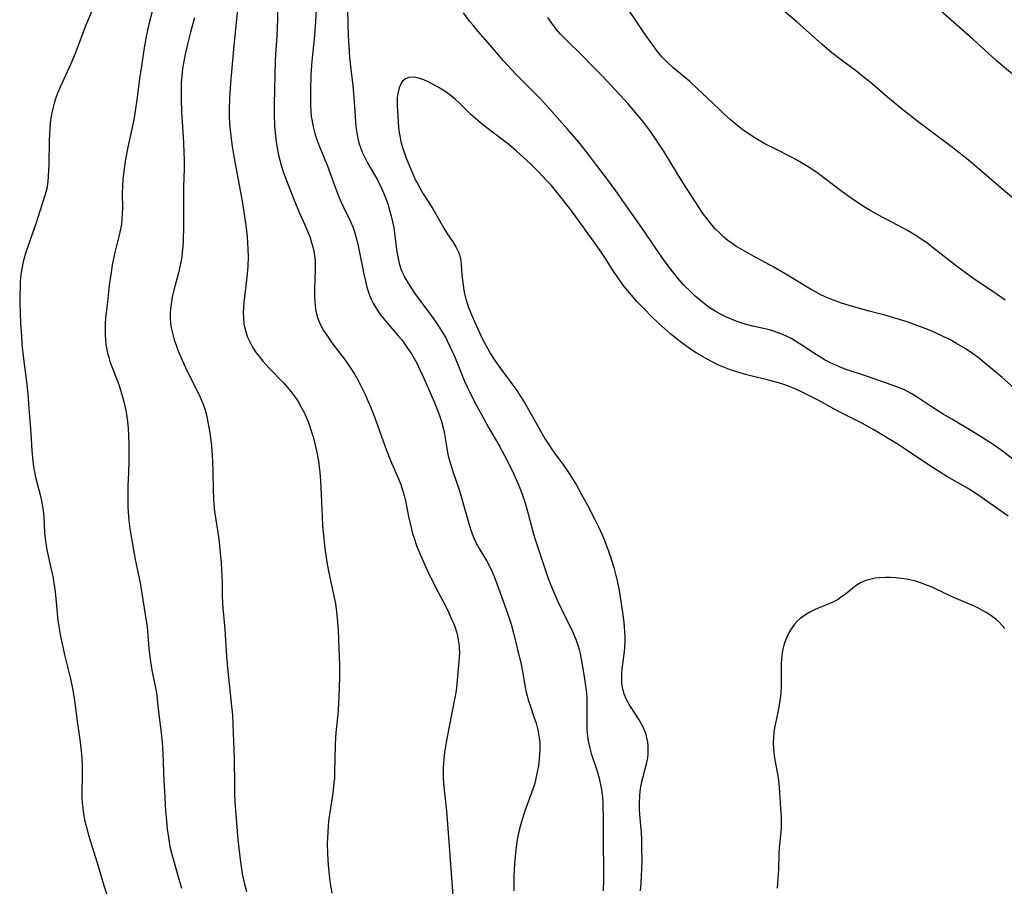
# Model space of a CAD drawing. Units: inches. Extents: x 2028463 to 2033933, y 221192 to 226587.
# Drawn here: x 2029329 to 2029463, y 221565 to 221683 of the extents above; entities that cross this region are included whole.
import ezdxf

# ---------------------------------------------------------------- set-up
doc = ezdxf.new("R2010")
doc.units = ezdxf.units.IN
doc.header["$MEASUREMENT"] = 0
doc.layers.add('c_13_T13S_R17E', color=58, linetype='Continuous')

msp = doc.modelspace()

# ---------------------------------------------------------------- linework, layer by layer
at = {"layer": 'c_13_T13S_R17E'}
for points, elevation in [([(2029358.49, 221686.39), (2029357.92, 221681.16), (2029357.68, 221678.83), (2029357.3, 221674.21), (2029357.16, 221672.16), (2029357.11, 221670.63), (2029357.11, 221669.71), (2029357.16, 221668.65), (2029357.23, 221667.83), (2029357.32, 221667.01), (2029357.52, 221665.58), (2029357.71, 221664.47), (2029358.28, 221661.26), (2029358.82, 221658.4), (2029359.08, 221656.93), (2029359.37, 221654.83), (2029359.54, 221653.25), (2029359.61, 221652.45), (2029359.66, 221651.64), (2029359.68, 221650.57), (2029359.65, 221649.24), (2029359.53, 221647.76), (2029359.12, 221644.32), (2029359.05, 221643.63), (2029359.02, 221642.94), (2029359.04, 221642.18), (2029359.12, 221641.43), (2029359.24, 221640.81), (2029359.41, 221640.2), (2029359.61, 221639.61), (2029359.86, 221639.05), (2029360.29, 221638.25), (2029360.79, 221637.48), (2029361.22, 221636.9), (2029361.67, 221636.34), (2029362.09, 221635.87), (2029362.54, 221635.38), (2029364.51, 221633.38), (2029365.07, 221632.75), (2029365.5, 221632.21), (2029365.91, 221631.66), (2029366.3, 221631.09), (2029366.64, 221630.55), (2029366.97, 221629.98), (2029367.35, 221629.23), (2029367.64, 221628.61), (2029367.89, 221627.97), (2029368.33, 221626.71), (2029368.53, 221626.04), (2029368.88, 221624.69), (2029369, 221624.14), (2029369.25, 221622.73), (2029369.45, 221621.18), (2029369.55, 221620.01), (2029369.65, 221618.18), (2029369.75, 221615.19), (2029369.83, 221613.89), (2029369.99, 221612.17), (2029370.14, 221610.81), (2029370.26, 221609.89), (2029370.45, 221608.68), (2029370.68, 221607.52), (2029371.42, 221604.15), (2029371.54, 221603.53), (2029371.68, 221602.61), (2029371.81, 221601.29), (2029371.93, 221599.67), (2029372.05, 221597.17), (2029372.13, 221594.95), (2029372.14, 221593.35), (2029372.04, 221590.56), (2029371.96, 221588.89), (2029371.9, 221588.2), (2029371.65, 221585.75), (2029371.59, 221584.96), (2029371.54, 221584.05), (2029371.47, 221580.37), (2029371.43, 221579.52), (2029371.38, 221578.89), (2029371.21, 221577.47), (2029370.8, 221574.85), (2029370.69, 221574.02), (2029370.59, 221573.14), (2029370.52, 221572.1), (2029370.47, 221570.68), (2029370.49, 221569.21), (2029370.57, 221567.69), (2029370.71, 221566.36), (2029370.83, 221565.5), (2029371.1, 221563.86)], 982), ([(2029463.89, 221658.49), (2029462.54, 221659.6), (2029459.29, 221662.43), (2029458.32, 221663.26), (2029457.49, 221663.94), (2029455.4, 221665.57), (2029451.12, 221668.8), (2029448.84, 221670.57), (2029446.74, 221672.27), (2029444.33, 221674.36), (2029443.41, 221675.12), (2029442.56, 221675.79), (2029440.48, 221677.33), (2029439.19, 221678.33), (2029437.87, 221679.45), (2029434.38, 221682.53), (2029430.29, 221686.05)], 982), ([(2029346.65, 221684.14), (2029346.22, 221682.43), (2029345.81, 221680.55), (2029345.5, 221678.75), (2029345.16, 221676.51), (2029344.96, 221675.15), (2029344.55, 221671.92), (2029344.28, 221670.13), (2029344.11, 221669.2), (2029343.29, 221665.47), (2029342.99, 221663.85), (2029342.79, 221662.59), (2029342.62, 221661.07), (2029342.57, 221660.17), (2029342.56, 221659.19), (2029342.58, 221657.16), (2029342.56, 221656.44), (2029342.51, 221655.72), (2029342.43, 221655), (2029342.31, 221654.29), (2029342.09, 221653.29), (2029341.49, 221650.94), (2029341.18, 221649.4), (2029340.98, 221648.13), (2029340.79, 221646.68), (2029340.52, 221644.4), (2029340.29, 221642.17), (2029340.24, 221641.47), (2029340.21, 221640.61), (2029340.21, 221639.91), (2029340.26, 221639.22), (2029340.33, 221638.58), (2029340.44, 221637.94), (2029340.55, 221637.44), (2029340.7, 221636.87), (2029340.87, 221636.3), (2029341.08, 221635.68), (2029341.84, 221633.74), (2029342.11, 221633.03), (2029342.32, 221632.4), (2029342.6, 221631.46), (2029342.78, 221630.78), (2029343.03, 221629.6), (2029343.12, 221629.09), (2029343.25, 221628.13), (2029343.35, 221627.15), (2029343.4, 221626.24), (2029343.44, 221625.04), (2029343.43, 221622.67), (2029343.4, 221621.18), (2029343.33, 221619.37), (2029343.3, 221618.17), (2029343.33, 221616.43), (2029343.36, 221615.8), (2029343.46, 221614.64), (2029343.59, 221613.52), (2029343.89, 221611.62), (2029344.32, 221609.32), (2029344.97, 221606.13), (2029345.22, 221604.69), (2029345.69, 221601.83), (2029345.93, 221600.13), (2029346.19, 221597.18), (2029346.4, 221595.44), (2029346.59, 221594.25), (2029347.09, 221591.82), (2029347.24, 221590.88), (2029347.31, 221590.22), (2029347.51, 221588.19), (2029347.84, 221585.74), (2029347.98, 221584.37), (2029348.07, 221582.93), (2029348.2, 221579.17), (2029348.28, 221577.75), (2029348.46, 221575.08), (2029348.57, 221573.73), (2029348.68, 221572.59), (2029348.84, 221571.45), (2029348.94, 221570.84), (2029349.05, 221570.24), (2029349.35, 221568.99), (2029350.22, 221565.95), (2029350.6, 221564.54)], 986)]:
    msp.add_lwpolyline(points, dxfattribs=dict(at, elevation=elevation))
for points in [[(2029339.73, 221687.17, 988), (2029337.59, 221682.1, 988), (2029336.14, 221678.24, 988), (2029335.55, 221676.85, 988), (2029334.09, 221673.64, 988), (2029333.74, 221672.82, 988), (2029333.46, 221672.04, 988), (2029333.29, 221671.49, 988), (2029333.09, 221670.74, 988), (2029332.92, 221669.97, 988), (2029332.8, 221669.2, 988), (2029332.68, 221668.05, 988), (2029332.61, 221666.39, 988), (2029332.54, 221663.11, 988), (2029332.48, 221661.54, 988), (2029332.4, 221660.77, 988), (2029332.26, 221659.87, 988), (2029332.14, 221659.37, 988), (2029332.01, 221658.88, 988), (2029330.74, 221654.9, 988), (2029330.35, 221653.78, 988), (2029329.59, 221651.69, 988), (2029329.39, 221651.06, 988), (2029329.07, 221649.84, 988), (2029328.88, 221648.93, 988), (2029328.76, 221648.12, 988), (2029328.67, 221647.24, 988), (2029328.63, 221646.66, 988), (2029328.59, 221645.17, 988), (2029328.59, 221644.32, 988), (2029328.64, 221642.85, 988), (2029328.7, 221641.5, 988), (2029328.81, 221639.77, 988), (2029328.89, 221638.64, 988), (2029329.1, 221636.67, 988), (2029329.44, 221634.26, 988), (2029329.58, 221633.13, 988), (2029329.68, 221631.9, 988), (2029329.82, 221629.87, 988), (2029330.05, 221627.14, 988), (2029330.23, 221624.18, 988), (2029330.36, 221622.73, 988), (2029330.47, 221621.96, 988), (2029330.59, 221621.26, 988), (2029330.75, 221620.52, 988), (2029331.36, 221618.11, 988), (2029331.49, 221617.52, 988), (2029331.64, 221616.76, 988), (2029331.76, 221615.99, 988), (2029331.86, 221615.17, 988), (2029331.98, 221612.95, 988), (2029332.04, 221612.2, 988), (2029332.14, 221611.49, 988), (2029332.3, 221610.65, 988), (2029332.89, 221607.95, 988), (2029333.09, 221607.03, 988), (2029333.25, 221606.1, 988), (2029333.4, 221604.91, 988), (2029333.67, 221602.04, 988), (2029333.75, 221601.34, 988), (2029333.9, 221600.21, 988), (2029334.15, 221598.81, 988), (2029334.36, 221597.82, 988), (2029334.7, 221596.34, 988), (2029335.49, 221593.08, 988), (2029335.77, 221591.75, 988), (2029335.99, 221590.45, 988), (2029336.4, 221587.29, 988), (2029336.8, 221584.46, 988), (2029336.99, 221582.81, 988), (2029337.04, 221582.15, 988), (2029337.09, 221581.07, 988), (2029337.1, 221579.72, 988), (2029337.06, 221577.66, 988), (2029337.06, 221576.92, 988), (2029337.09, 221576.18, 988), (2029337.16, 221575.46, 988), (2029337.26, 221574.75, 988), (2029337.43, 221573.87, 988), (2029337.58, 221573.18, 988), (2029337.96, 221571.79, 988), (2029339.13, 221567.98, 988), (2029340.05, 221564.9, 988), (2029340.57, 221563.29, 988)], [(2029462.76, 221644.66, 980), (2029461.35, 221645.65, 980), (2029458.55, 221647.51, 980), (2029457.31, 221648.39, 980), (2029456.34, 221649.13, 980), (2029453.02, 221651.74, 980), (2029452.27, 221652.3, 980), (2029451.27, 221652.99, 980), (2029450.51, 221653.48, 980), (2029449.46, 221654.11, 980), (2029448.88, 221654.43, 980), (2029446.46, 221655.7, 980), (2029445.44, 221656.26, 980), (2029444.26, 221656.95, 980), (2029443.5, 221657.41, 980), (2029441.79, 221658.55, 980), (2029440.52, 221659.45, 980), (2029437.29, 221661.89, 980), (2029436.17, 221662.66, 980), (2029435.28, 221663.23, 980), (2029434.25, 221663.82, 980), (2029433.57, 221664.18, 980), (2029431.43, 221665.24, 980), (2029430.05, 221665.95, 980), (2029428.82, 221666.66, 980), (2029427.79, 221667.33, 980), (2029427.06, 221667.85, 980), (2029426.41, 221668.35, 980), (2029425.31, 221669.26, 980), (2029424.57, 221669.92, 980), (2029423.85, 221670.6, 980), (2029422.26, 221672.16, 980), (2029420.8, 221673.53, 980), (2029419.77, 221674.45, 980), (2029417.52, 221676.31, 980), (2029416.73, 221677.04, 980), (2029416.03, 221677.79, 980), (2029415.57, 221678.34, 980), (2029414.7, 221679.51, 980), (2029413.59, 221681.11, 980), (2029410.72, 221685.37, 980)], [(2029363.69, 221684.17, 980), (2029363.68, 221682.78, 980), (2029363.66, 221681.89, 980), (2029363.59, 221680.59, 980), (2029363.43, 221678.15, 980), (2029363.39, 221677.24, 980), (2029363.25, 221671.33, 980), (2029363.25, 221669.96, 980), (2029363.3, 221668.33, 980), (2029363.41, 221667.04, 980), (2029363.51, 221666.19, 980), (2029363.7, 221665.05, 980), (2029363.83, 221664.38, 980), (2029364.12, 221663.23, 980), (2029364.47, 221662.14, 980), (2029365.12, 221660.36, 980), (2029366.12, 221657.82, 980), (2029366.69, 221656.49, 980), (2029367.42, 221654.89, 980), (2029367.88, 221653.82, 980), (2029368.07, 221653.31, 980), (2029368.34, 221652.51, 980), (2029368.56, 221651.7, 980), (2029368.7, 221651.02, 980), (2029368.8, 221650.11, 980), (2029368.83, 221649.44, 980), (2029368.83, 221648.77, 980), (2029368.73, 221646.08, 980), (2029368.73, 221645.26, 980), (2029368.76, 221644.51, 980), (2029368.82, 221643.88, 980), (2029368.93, 221643.16, 980), (2029369.15, 221642.3, 980), (2029369.37, 221641.7, 980), (2029369.65, 221641.11, 980), (2029369.96, 221640.53, 980), (2029370.39, 221639.86, 980), (2029371.1, 221638.84, 980), (2029372.8, 221636.59, 980), (2029373.22, 221636.01, 980), (2029373.6, 221635.46, 980), (2029374.2, 221634.5, 980), (2029374.72, 221633.59, 980), (2029375, 221633.08, 980), (2029375.64, 221631.77, 980), (2029376.04, 221630.85, 980), (2029376.34, 221630.13, 980), (2029376.88, 221628.74, 980), (2029378.47, 221624.28, 980), (2029379.09, 221622.78, 980), (2029380.17, 221620.29, 980), (2029380.46, 221619.54, 980), (2029380.72, 221618.78, 980), (2029380.93, 221618.05, 980), (2029381.15, 221617.1, 980), (2029381.53, 221615.18, 980), (2029381.78, 221614.04, 980), (2029382.09, 221612.87, 980), (2029382.29, 221612.24, 980), (2029382.63, 221611.22, 980), (2029383.15, 221609.92, 980), (2029383.52, 221609.07, 980), (2029384.12, 221607.76, 980), (2029385.17, 221605.65, 980), (2029386.6, 221602.9, 980), (2029387.02, 221602.05, 980), (2029387.4, 221601.21, 980), (2029387.64, 221600.63, 980), (2029387.87, 221600.04, 980), (2029388.13, 221599.15, 980), (2029388.31, 221598.36, 980), (2029388.42, 221597.55, 980), (2029388.44, 221597.18, 980), (2029388.45, 221596.65, 980), (2029388.41, 221595.99, 980), (2029388.04, 221591.84, 980), (2029387.96, 221591.21, 980), (2029387.85, 221590.5, 980), (2029387.05, 221586.57, 980), (2029386.73, 221584.87, 980), (2029386.51, 221583.61, 980), (2029386.43, 221583.08, 980), (2029386.32, 221582.14, 980), (2029386.25, 221581, 980), (2029386.24, 221580.29, 980), (2029386.26, 221579.59, 980), (2029386.3, 221578.83, 980), (2029386.68, 221575.05, 980), (2029387.03, 221570.87, 980), (2029387.28, 221567.18, 980), (2029387.58, 221563.5, 980)], [(2029368.97, 221684.17, 978), (2029368.88, 221682.6, 978), (2029368.72, 221680.69, 978), (2029368.37, 221677.2, 978), (2029368.24, 221675.33, 978), (2029368.17, 221673.24, 978), (2029368.16, 221671.92, 978), (2029368.18, 221671.17, 978), (2029368.22, 221670.42, 978), (2029368.29, 221669.67, 978), (2029368.35, 221669.23, 978), (2029368.54, 221668.27, 978), (2029368.68, 221667.7, 978), (2029368.84, 221667.18, 978), (2029369.15, 221666.25, 978), (2029369.47, 221665.44, 978), (2029370.45, 221663.04, 978), (2029371.5, 221660.17, 978), (2029372.06, 221658.72, 978), (2029372.36, 221658.01, 978), (2029372.67, 221657.32, 978), (2029373.61, 221655.36, 978), (2029373.93, 221654.62, 978), (2029374.16, 221653.96, 978), (2029374.45, 221652.96, 978), (2029374.61, 221652.26, 978), (2029375.44, 221648.18, 978), (2029375.7, 221647.05, 978), (2029375.87, 221646.41, 978), (2029376.04, 221645.87, 978), (2029376.23, 221645.34, 978), (2029376.46, 221644.79, 978), (2029376.72, 221644.25, 978), (2029377.18, 221643.44, 978), (2029377.71, 221642.66, 978), (2029378.52, 221641.64, 978), (2029380.17, 221639.74, 978), (2029380.52, 221639.32, 978), (2029380.84, 221638.91, 978), (2029381.31, 221638.25, 978), (2029381.92, 221637.32, 978), (2029382.29, 221636.68, 978), (2029382.64, 221636.04, 978), (2029383.11, 221635.08, 978), (2029383.6, 221634.01, 978), (2029385.02, 221630.78, 978), (2029385.57, 221629.45, 978), (2029385.81, 221628.78, 978), (2029386.03, 221628.1, 978), (2029386.3, 221627.08, 978), (2029386.38, 221626.68, 978), (2029386.77, 221624.21, 978), (2029386.9, 221623.63, 978), (2029387.11, 221622.81, 978), (2029387.63, 221621.17, 978), (2029388.32, 221619.08, 978), (2029388.63, 221618.1, 978), (2029389.02, 221616.77, 978), (2029389.72, 221614.22, 978), (2029389.96, 221613.43, 978), (2029390.31, 221612.46, 978), (2029390.7, 221611.62, 978), (2029391.16, 221610.81, 978), (2029392.2, 221609.07, 978), (2029392.51, 221608.48, 978), (2029392.86, 221607.75, 978), (2029393.17, 221607.01, 978), (2029393.78, 221605.42, 978), (2029395.05, 221601.89, 978), (2029395.52, 221600.49, 978), (2029395.8, 221599.47, 978), (2029396.9, 221594.83, 978), (2029397.15, 221593.56, 978), (2029397.43, 221591.87, 978), (2029397.56, 221591.26, 978), (2029397.69, 221590.73, 978), (2029397.84, 221590.2, 978), (2029398.13, 221589.3, 978), (2029398.61, 221587.9, 978), (2029398.89, 221587.01, 978), (2029399.13, 221586.12, 978), (2029399.24, 221585.58, 978), (2029399.33, 221585.05, 978), (2029399.39, 221584.43, 978), (2029399.41, 221583.81, 978), (2029399.4, 221583.33, 978), (2029399.32, 221582.15, 978), (2029399.21, 221581.23, 978), (2029399.1, 221580.58, 978), (2029398.97, 221579.94, 978), (2029398.82, 221579.27, 978), (2029398.66, 221578.69, 978), (2029398.27, 221577.52, 978), (2029397.49, 221575.44, 978), (2029397.18, 221574.5, 978), (2029396.77, 221573.12, 978), (2029396.56, 221572.28, 978), (2029396.41, 221571.58, 978), (2029396.29, 221570.88, 978), (2029396.12, 221569.71, 978), (2029396, 221568.39, 978), (2029395.93, 221567.16, 978), (2029395.89, 221566.06, 978), (2029395.86, 221564.17, 978)], [(2029373.23, 221684.22, 976), (2029373.26, 221682.32, 976), (2029373.31, 221680.66, 976), (2029373.38, 221679.27, 976), (2029373.49, 221677.68, 976), (2029373.62, 221676.45, 976), (2029373.93, 221673.86, 976), (2029374.1, 221672.28, 976), (2029374.37, 221668.29, 976), (2029374.47, 221667.48, 976), (2029374.61, 221666.67, 976), (2029374.76, 221666.07, 976), (2029374.97, 221665.44, 976), (2029375.23, 221664.79, 976), (2029375.54, 221664.15, 976), (2029376, 221663.27, 976), (2029377.35, 221660.92, 976), (2029377.81, 221660, 976), (2029378.26, 221658.93, 976), (2029378.7, 221657.74, 976), (2029378.91, 221657.09, 976), (2029379.18, 221656.08, 976), (2029379.37, 221655.3, 976), (2029379.52, 221654.53, 976), (2029379.64, 221653.77, 976), (2029379.85, 221651.92, 976), (2029379.95, 221651.21, 976), (2029380.06, 221650.55, 976), (2029380.27, 221649.65, 976), (2029380.55, 221648.78, 976), (2029380.78, 221648.22, 976), (2029380.94, 221647.88, 976), (2029381.34, 221647.16, 976), (2029382.17, 221645.86, 976), (2029382.99, 221644.71, 976), (2029384.25, 221643.04, 976), (2029384.98, 221642.06, 976), (2029385.8, 221640.83, 976), (2029386.11, 221640.33, 976), (2029386.59, 221639.49, 976), (2029386.83, 221639.03, 976), (2029387.31, 221638.04, 976), (2029387.86, 221636.77, 976), (2029389.16, 221633.63, 976), (2029389.56, 221632.74, 976), (2029389.96, 221631.9, 976), (2029390.82, 221630.22, 976), (2029391.4, 221629.15, 976), (2029392.43, 221627.31, 976), (2029393.91, 221624.74, 976), (2029394.64, 221623.39, 976), (2029395.64, 221621.43, 976), (2029396.2, 221620.23, 976), (2029396.82, 221618.73, 976), (2029397.06, 221618.08, 976), (2029397.36, 221617.17, 976), (2029397.84, 221615.53, 976), (2029398.45, 221613.15, 976), (2029398.73, 221612.17, 976), (2029399.16, 221610.83, 976), (2029400.51, 221606.85, 976), (2029400.99, 221605.61, 976), (2029401.87, 221603.6, 976), (2029402.86, 221601.49, 976), (2029403.79, 221599.64, 976), (2029404.09, 221598.98, 976), (2029404.35, 221598.33, 976), (2029404.58, 221597.67, 976), (2029404.75, 221597.06, 976), (2029404.88, 221596.53, 976), (2029405.05, 221595.76, 976), (2029405.33, 221594.18, 976), (2029405.51, 221593.08, 976), (2029405.69, 221591.78, 976), (2029405.76, 221591.13, 976), (2029405.8, 221590.46, 976), (2029405.83, 221589.54, 976), (2029405.8, 221587.03, 976), (2029405.81, 221586.17, 976), (2029405.88, 221585.25, 976), (2029405.98, 221584.63, 976), (2029406.21, 221583.62, 976), (2029406.42, 221582.9, 976), (2029407.21, 221580.49, 976), (2029407.48, 221579.52, 976), (2029407.59, 221579.06, 976), (2029407.71, 221578.44, 976), (2029407.83, 221577.67, 976), (2029407.92, 221576.89, 976), (2029407.97, 221576.15, 976), (2029408, 221575.41, 976), (2029408.02, 221574.56, 976), (2029408.02, 221570.65, 976), (2029408.08, 221567.16, 976), (2029408.08, 221565.67, 976), (2029408.05, 221564.17, 976)], [(2029465.17, 221621.95, 976), (2029462.4, 221624.07, 976), (2029461.31, 221624.86, 976), (2029460.65, 221625.31, 976), (2029459.29, 221626.18, 976), (2029458.34, 221626.77, 976), (2029455.5, 221628.41, 976), (2029454.32, 221629.12, 976), (2029452.83, 221630.07, 976), (2029450.79, 221631.43, 976), (2029449.98, 221631.93, 976), (2029449.15, 221632.36, 976), (2029448.16, 221632.78, 976), (2029443.88, 221634.29, 976), (2029441.12, 221635.21, 976), (2029440.53, 221635.43, 976), (2029439.81, 221635.73, 976), (2029438.99, 221636.11, 976), (2029438.18, 221636.53, 976), (2029437.84, 221636.72, 976), (2029436.86, 221637.34, 976), (2029435.32, 221638.37, 976), (2029434.37, 221638.98, 976), (2029433.71, 221639.36, 976), (2029433.1, 221639.67, 976), (2029432.48, 221639.96, 976), (2029431.86, 221640.21, 976), (2029431.22, 221640.43, 976), (2029430.66, 221640.59, 976), (2029428.41, 221641.11, 976), (2029427.38, 221641.38, 976), (2029426.64, 221641.62, 976), (2029425.91, 221641.88, 976), (2029425.26, 221642.14, 976), (2029424.73, 221642.38, 976), (2029424, 221642.74, 976), (2029423.28, 221643.14, 976), (2029422.57, 221643.6, 976), (2029422.06, 221643.96, 976), (2029421.57, 221644.35, 976), (2029421.06, 221644.77, 976), (2029420.56, 221645.2, 976), (2029420, 221645.73, 976), (2029418.99, 221646.75, 976), (2029418.14, 221647.7, 976), (2029417.18, 221648.89, 976), (2029416.47, 221649.84, 976), (2029415.91, 221650.62, 976), (2029413.3, 221654.5, 976), (2029409.75, 221659.51, 976), (2029408.48, 221661.24, 976), (2029406.59, 221663.77, 976), (2029405.89, 221664.67, 976), (2029404.71, 221666.14, 976), (2029403.18, 221667.94, 976), (2029400.35, 221671.11, 976), (2029399.48, 221672.04, 976), (2029396.81, 221674.72, 976), (2029396.23, 221675.31, 976), (2029395.54, 221676.05, 976), (2029394.48, 221677.25, 976), (2029392.69, 221679.34, 976), (2029391.02, 221681.24, 976), (2029390.32, 221682.08, 976), (2029389.9, 221682.6, 976), (2029389.03, 221683.77, 976)], [(2029464.37, 221674.92, 984), (2029461.54, 221677.3, 984), (2029458.36, 221680.17, 984), (2029453.9, 221684.08, 984)], [(2029352.37, 221683.09, 984), (2029351.83, 221681.15, 984), (2029351.42, 221679.53, 984), (2029351.11, 221678.15, 984), (2029350.88, 221676.9, 984), (2029350.77, 221676.2, 984), (2029350.64, 221675.2, 984), (2029350.58, 221674.26, 984), (2029350.55, 221672.84, 984), (2029350.56, 221672.07, 984), (2029350.62, 221670.31, 984), (2029350.89, 221666.16, 984), (2029350.95, 221664.68, 984), (2029350.97, 221663.85, 984), (2029350.96, 221662.47, 984), (2029350.9, 221660.15, 984), (2029350.87, 221658.26, 984), (2029350.87, 221654.64, 984), (2029350.84, 221652.83, 984), (2029350.8, 221651.94, 984), (2029350.73, 221651.19, 984), (2029350.64, 221650.54, 984), (2029350.52, 221649.82, 984), (2029350.19, 221648.37, 984), (2029349.58, 221646, 984), (2029349.36, 221645.08, 984), (2029349.24, 221644.42, 984), (2029349.11, 221643.46, 984), (2029349.08, 221642.82, 984), (2029349.08, 221642.17, 984), (2029349.14, 221641.44, 984), (2029349.25, 221640.71, 984), (2029349.42, 221639.96, 984), (2029349.63, 221639.23, 984), (2029349.87, 221638.52, 984), (2029350.14, 221637.82, 984), (2029350.71, 221636.48, 984), (2029351.17, 221635.48, 984), (2029351.68, 221634.42, 984), (2029352.65, 221632.49, 984), (2029353.16, 221631.42, 984), (2029353.52, 221630.57, 984), (2029353.73, 221629.99, 984), (2029353.97, 221629.14, 984), (2029354.1, 221628.59, 984), (2029354.22, 221628.03, 984), (2029354.46, 221626.58, 984), (2029354.68, 221624.78, 984), (2029354.8, 221623.45, 984), (2029354.84, 221622.72, 984), (2029354.9, 221621.19, 984), (2029354.91, 221618.87, 984), (2029354.96, 221617.51, 984), (2029355.02, 221616.84, 984), (2029355.12, 221615.87, 984), (2029355.68, 221612.13, 984), (2029355.9, 221610.21, 984), (2029356.01, 221608.81, 984), (2029356.11, 221607.11, 984), (2029356.14, 221606.11, 984), (2029356.16, 221604.54, 984), (2029356.21, 221603.19, 984), (2029356.53, 221599.81, 984), (2029356.76, 221596.09, 984), (2029356.87, 221594.5, 984), (2029357.04, 221592.84, 984), (2029357.44, 221589.32, 984), (2029357.55, 221588.15, 984), (2029357.62, 221586.9, 984), (2029357.81, 221582.15, 984), (2029357.83, 221578.49, 984), (2029357.84, 221577.49, 984), (2029357.89, 221576.17, 984), (2029358.01, 221574.57, 984), (2029358.31, 221571.19, 984), (2029358.5, 221569.24, 984), (2029358.64, 221568.09, 984), (2029358.78, 221567.2, 984), (2029358.9, 221566.52, 984), (2029359.21, 221565.08, 984), (2029359.45, 221564.12, 984)], [(2029463.93, 221632.69, 978), (2029462.34, 221634.12, 978), (2029460.72, 221635.49, 978), (2029459.92, 221636.15, 978), (2029459.08, 221636.81, 978), (2029458.32, 221637.36, 978), (2029457.31, 221638.04, 978), (2029456.13, 221638.76, 978), (2029455.22, 221639.26, 978), (2029454.34, 221639.71, 978), (2029452.93, 221640.35, 978), (2029451.86, 221640.79, 978), (2029450.75, 221641.21, 978), (2029449.42, 221641.67, 978), (2029448.08, 221642.1, 978), (2029446.39, 221642.61, 978), (2029444.27, 221643.16, 978), (2029442, 221643.78, 978), (2029440.49, 221644.24, 978), (2029439.04, 221644.78, 978), (2029438.37, 221645.05, 978), (2029437.58, 221645.42, 978), (2029436.85, 221645.81, 978), (2029436.27, 221646.14, 978), (2029433.13, 221648.06, 978), (2029431.27, 221649.15, 978), (2029430.1, 221649.79, 978), (2029428.11, 221650.84, 978), (2029426.81, 221651.57, 978), (2029426.15, 221651.97, 978), (2029425.61, 221652.34, 978), (2029425.02, 221652.77, 978), (2029424.46, 221653.24, 978), (2029423.87, 221653.79, 978), (2029423.3, 221654.36, 978), (2029422.65, 221655.11, 978), (2029422.15, 221655.75, 978), (2029421.67, 221656.42, 978), (2029420.46, 221658.22, 978), (2029418.87, 221660.68, 978), (2029418.14, 221661.85, 978), (2029416.33, 221664.84, 978), (2029415.54, 221666.08, 978), (2029414.63, 221667.41, 978), (2029414.11, 221668.12, 978), (2029413.37, 221669.08, 978), (2029412.43, 221670.22, 978), (2029411.39, 221671.43, 978), (2029410.36, 221672.58, 978), (2029409.13, 221673.89, 978), (2029407.95, 221675.14, 978), (2029406.76, 221676.35, 978), (2029405.04, 221678.08, 978), (2029403.16, 221679.92, 978), (2029402.24, 221680.88, 978), (2029401.63, 221681.57, 978), (2029401.03, 221682.35, 978), (2029400.48, 221683.15, 978)], [(2029463.18, 221615.22, 974), (2029459.18, 221618.03, 974), (2029458.28, 221618.62, 974), (2029457.71, 221618.98, 974), (2029454.84, 221620.64, 974), (2029453.69, 221621.34, 974), (2029452.48, 221622.11, 974), (2029449.3, 221624.26, 974), (2029448.19, 221624.96, 974), (2029444.87, 221626.98, 974), (2029443.33, 221627.83, 974), (2029440.51, 221629.25, 974), (2029439.77, 221629.64, 974), (2029437.38, 221630.96, 974), (2029435.96, 221631.71, 974), (2029434.94, 221632.22, 974), (2029434.25, 221632.54, 974), (2029433.49, 221632.84, 974), (2029432.64, 221633.14, 974), (2029431.78, 221633.41, 974), (2029430.73, 221633.7, 974), (2029427.77, 221634.42, 974), (2029426.82, 221634.68, 974), (2029425.48, 221635.1, 974), (2029424.55, 221635.46, 974), (2029423.66, 221635.84, 974), (2029422.8, 221636.27, 974), (2029421.95, 221636.72, 974), (2029420.7, 221637.47, 974), (2029420.07, 221637.88, 974), (2029418.93, 221638.69, 974), (2029418.33, 221639.14, 974), (2029417.26, 221640, 974), (2029416.41, 221640.74, 974), (2029415.67, 221641.41, 974), (2029414.54, 221642.5, 974), (2029413.73, 221643.34, 974), (2029412.68, 221644.43, 974), (2029411.62, 221645.62, 974), (2029410.9, 221646.52, 974), (2029410.03, 221647.72, 974), (2029409.25, 221648.87, 974), (2029408.25, 221650.44, 974), (2029407.61, 221651.41, 974), (2029404.71, 221655.46, 974), (2029403.48, 221657.12, 974), (2029401.72, 221659.37, 974), (2029400.99, 221660.24, 974), (2029400.38, 221660.9, 974), (2029399.13, 221662.22, 974), (2029398.09, 221663.25, 974), (2029396.21, 221664.95, 974), (2029395.2, 221665.82, 974), (2029394.46, 221666.4, 974), (2029392, 221668.24, 974), (2029390.95, 221669.09, 974), (2029390.02, 221669.94, 974), (2029388.44, 221671.52, 974), (2029387.94, 221671.98, 974), (2029387.36, 221672.44, 974), (2029386.77, 221672.88, 974), (2029386.17, 221673.28, 974), (2029385.57, 221673.65, 974), (2029384.97, 221673.99, 974), (2029384.29, 221674.35, 974), (2029383.61, 221674.64, 974), (2029383.19, 221674.79, 974), (2029382.54, 221674.95, 974), (2029382.04, 221675, 974), (2029381.57, 221674.96, 974), (2029381.13, 221674.8, 974), (2029380.73, 221674.47, 974), (2029380.52, 221674.18, 974), (2029380.24, 221673.54, 974), (2029380.06, 221672.78, 974), (2029380, 221672.24, 974), (2029379.97, 221671.69, 974), (2029379.98, 221671.06, 974), (2029380.01, 221670.41, 974), (2029380.18, 221668.16, 974), (2029380.26, 221667.48, 974), (2029380.37, 221666.79, 974), (2029380.44, 221666.42, 974), (2029380.71, 221665.43, 974), (2029380.93, 221664.78, 974), (2029381.17, 221664.13, 974), (2029381.79, 221662.58, 974), (2029382.23, 221661.55, 974), (2029382.49, 221660.98, 974), (2029382.78, 221660.42, 974), (2029383.1, 221659.84, 974), (2029383.52, 221659.14, 974), (2029384.22, 221658.07, 974), (2029384.84, 221657.06, 974), (2029386.46, 221654.23, 974), (2029386.75, 221653.76, 974), (2029387.54, 221652.59, 974), (2029387.99, 221651.89, 974), (2029388.35, 221651.17, 974), (2029388.48, 221650.81, 974), (2029388.61, 221650.27, 974), (2029388.7, 221649.54, 974), (2029388.81, 221648.04, 974), (2029388.95, 221646.67, 974), (2029389.05, 221646.02, 974), (2029389.2, 221645.3, 974), (2029389.34, 221644.78, 974), (2029389.51, 221644.21, 974), (2029389.71, 221643.66, 974), (2029390.33, 221642.15, 974), (2029391.1, 221640.42, 974), (2029391.66, 221639.24, 974), (2029392.31, 221637.99, 974), (2029392.71, 221637.31, 974), (2029393.38, 221636.3, 974), (2029393.83, 221635.67, 974), (2029395.75, 221633.08, 974), (2029396.26, 221632.35, 974), (2029396.75, 221631.61, 974), (2029397.33, 221630.68, 974), (2029397.68, 221630.08, 974), (2029399.25, 221627.23, 974), (2029400.14, 221625.71, 974), (2029400.57, 221625.03, 974), (2029401.01, 221624.37, 974), (2029401.55, 221623.6, 974), (2029402.52, 221622.28, 974), (2029403.39, 221621.03, 974), (2029403.73, 221620.51, 974), (2029404.38, 221619.43, 974), (2029405.09, 221618.18, 974), (2029405.9, 221616.71, 974), (2029406.95, 221614.68, 974), (2029407.4, 221613.76, 974), (2029407.88, 221612.69, 974), (2029408.12, 221612.12, 974), (2029408.57, 221610.97, 974), (2029408.98, 221609.8, 974), (2029409.47, 221608.25, 974), (2029409.73, 221607.33, 974), (2029409.95, 221606.41, 974), (2029410.21, 221605.08, 974), (2029410.35, 221604.19, 974), (2029410.65, 221602.12, 974), (2029410.83, 221600.75, 974), (2029410.93, 221599.49, 974), (2029410.96, 221598.83, 974), (2029410.97, 221598.18, 974), (2029410.93, 221597.24, 974), (2029410.85, 221596.41, 974), (2029410.56, 221594.42, 974), (2029410.51, 221593.71, 974), (2029410.51, 221593.1, 974), (2029410.54, 221592.49, 974), (2029410.63, 221591.9, 974), (2029410.75, 221591.38, 974), (2029410.86, 221591.03, 974), (2029411.16, 221590.3, 974), (2029411.43, 221589.78, 974), (2029411.73, 221589.28, 974), (2029412.99, 221587.34, 974), (2029413.38, 221586.63, 974), (2029413.69, 221585.9, 974), (2029413.84, 221585.46, 974), (2029413.95, 221585.01, 974), (2029414.05, 221584.44, 974), (2029414.11, 221583.87, 974), (2029414.13, 221583.43, 974), (2029414.11, 221582.87, 974), (2029414.06, 221582.31, 974), (2029413.89, 221581.42, 974), (2029413.38, 221579.52, 974), (2029413.26, 221579.03, 974), (2029413.13, 221578.35, 974), (2029413.04, 221577.73, 974), (2029412.97, 221577.1, 974), (2029412.93, 221576.18, 974), (2029412.95, 221575.32, 974), (2029412.99, 221574.6, 974), (2029413.13, 221573.09, 974), (2029413.2, 221572.13, 974), (2029413.24, 221571.16, 974), (2029413.27, 221570.13, 974), (2029413.28, 221568.18, 974), (2029413.21, 221566.19, 974), (2029413.15, 221565.22, 974), (2029413.05, 221564.19, 974)], [(2029462.73, 221599.92, 972), (2029462.35, 221600.35, 972), (2029461.95, 221600.77, 972), (2029461.49, 221601.18, 972), (2029461.01, 221601.56, 972), (2029460.27, 221602.05, 972), (2029459.67, 221602.39, 972), (2029459.05, 221602.72, 972), (2029458.22, 221603.11, 972), (2029455.57, 221604.23, 972), (2029454.89, 221604.54, 972), (2029452.81, 221605.53, 972), (2029452.2, 221605.79, 972), (2029451.25, 221606.14, 972), (2029450.54, 221606.35, 972), (2029449.81, 221606.53, 972), (2029449.32, 221606.63, 972), (2029448.65, 221606.73, 972), (2029447.88, 221606.81, 972), (2029447.11, 221606.85, 972), (2029446.46, 221606.86, 972), (2029445.64, 221606.82, 972), (2029445.07, 221606.76, 972), (2029444.52, 221606.66, 972), (2029443.78, 221606.45, 972), (2029443.18, 221606.2, 972), (2029442.47, 221605.77, 972), (2029442.02, 221605.43, 972), (2029441.01, 221604.6, 972), (2029440.32, 221604.08, 972), (2029440.01, 221603.88, 972), (2029439.48, 221603.59, 972), (2029438.88, 221603.32, 972), (2029437.31, 221602.69, 972), (2029436.83, 221602.48, 972), (2029436.18, 221602.16, 972), (2029435.56, 221601.8, 972), (2029434.85, 221601.27, 972), (2029434.46, 221600.9, 972), (2029434.1, 221600.49, 972), (2029433.68, 221599.92, 972), (2029433.33, 221599.33, 972), (2029433.03, 221598.72, 972), (2029432.81, 221598.18, 972), (2029432.64, 221597.65, 972), (2029432.5, 221597.1, 972), (2029432.41, 221596.62, 972), (2029432.32, 221595.84, 972), (2029432.29, 221595.03, 972), (2029432.27, 221591.9, 972), (2029432.23, 221591.27, 972), (2029432.18, 221590.7, 972), (2029432.11, 221590.12, 972), (2029431.97, 221589.23, 972), (2029431.79, 221588.3, 972), (2029431.38, 221586.39, 972), (2029431.27, 221585.74, 972), (2029431.21, 221585.12, 972), (2029431.18, 221584.37, 972), (2029431.21, 221583.5, 972), (2029431.31, 221582.63, 972), (2029431.41, 221581.98, 972), (2029431.8, 221579.88, 972), (2029431.91, 221579.11, 972), (2029431.99, 221578.33, 972), (2029432.2, 221575.39, 972), (2029432.27, 221574.27, 972), (2029432.28, 221573.2, 972), (2029432.25, 221572.67, 972), (2029431.99, 221570.02, 972), (2029431.95, 221569.24, 972), (2029431.89, 221567.13, 972), (2029431.83, 221565.87, 972), (2029431.72, 221564.53, 972)]]:
    msp.add_polyline3d(points, dxfattribs=at)

doc.saveas('drawing.dxf')
